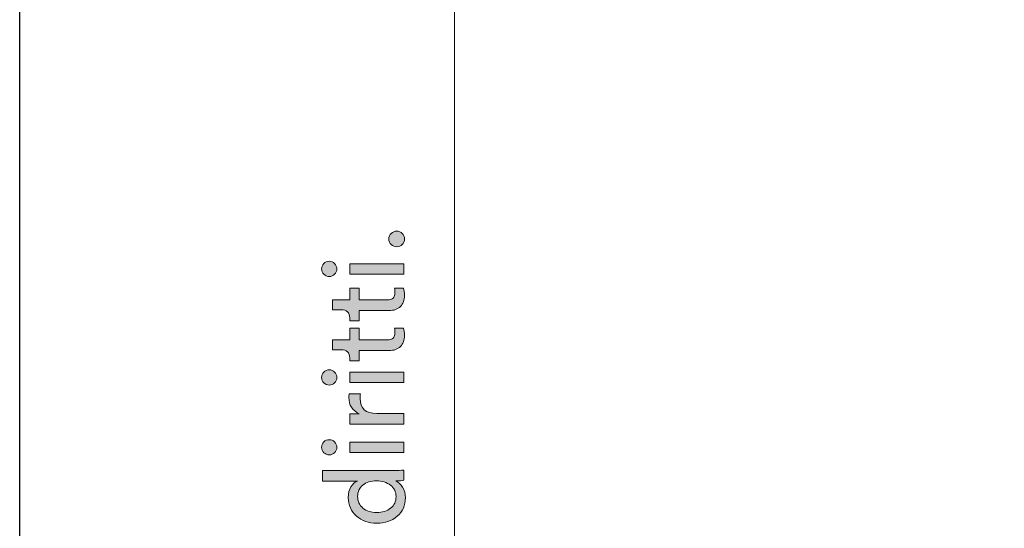
# Model space of a CAD drawing. Units: millimetres. Extents: x 0 to 210, y 0 to 297.
# Drawn here: x 0 to 27, y 132 to 146 of the extents above; entities that cross this region are included whole.
import ezdxf

# ---------------------------------------------------------------- set-up
doc = ezdxf.new("R2010")
doc.units = ezdxf.units.MM
doc.header["$MEASUREMENT"] = 0
doc.layers.add('Livello 1', color=7, linetype='Continuous')
picture_1 = doc.add_image_def('image2.jpg', size_in_pixel=(596, 842))
picture_2 = doc.add_image_def('image3.jpg', size_in_pixel=(596, 842))
picture_3 = doc.add_image_def('image4.jpg', size_in_pixel=(596, 842))
picture_4 = doc.add_image_def('image5.jpg', size_in_pixel=(596, 842))
picture_5 = doc.add_image_def('image6.jpg', size_in_pixel=(596, 842))
picture_6 = doc.add_image_def('image7.jpg', size_in_pixel=(596, 842))
picture_7 = doc.add_image_def('image8.jpg', size_in_pixel=(596, 842))

# ---------------------------------------------------------------- blocks, each defined once
blk = doc.blocks.new('block 3')
at = {"layer": 'Livello 1'}
h = blk.add_hatch(color=7, dxfattribs=at)
h.dxf.hatch_style = 2
edge = h.paths.add_edge_path()
edge.add_spline(control_points=[(10.525, 139.86), (10.484, 139.819), (10.433, 139.798), (10.373, 139.798), (10.314, 139.798), (10.262, 139.819), (10.22, 139.86), (10.178, 139.901), (10.156, 139.952), (10.156, 140.012), (10.156, 140.072), (10.178, 140.123), (10.22, 140.165), (10.262, 140.207), (10.314, 140.229), (10.373, 140.229), (10.433, 140.229), (10.484, 140.207), (10.525, 140.165), (10.566, 140.123), (10.587, 140.072), (10.587, 140.012), (10.587, 139.952), (10.566, 139.901), (10.525, 139.86)], knot_values=[0, 0, 0, 0, 1, 1, 1, 2, 2, 2, 3, 3, 3, 4, 4, 4, 5, 5, 5, 6, 6, 6, 7, 7, 7, 8, 8, 8, 8], degree=3, periodic=1)
h = blk.add_hatch(color=7, dxfattribs=at)
h.dxf.hatch_style = 2
edge = h.paths.add_edge_path()
edge.add_spline(control_points=[(8.664, 139.041), (8.624, 139), (8.575, 138.98), (8.517, 138.98), (8.459, 138.98), (8.41, 139), (8.368, 139.041), (8.327, 139.081), (8.306, 139.13), (8.306, 139.188), (8.306, 139.246), (8.327, 139.295), (8.367, 139.337), (8.407, 139.378), (8.457, 139.399), (8.517, 139.399), (8.575, 139.399), (8.624, 139.378), (8.664, 139.337), (8.705, 139.295), (8.725, 139.246), (8.725, 139.188), (8.725, 139.13), (8.705, 139.081), (8.664, 139.041)], knot_values=[0, 0, 0, 0, 1, 1, 1, 2, 2, 2, 3, 3, 3, 4, 4, 4, 5, 5, 5, 6, 6, 6, 7, 7, 7, 8, 8, 8, 8], degree=3, periodic=1)
h.paths.add_polyline_path([(10.572, 139.333), (10.572, 139.045), (9.081, 139.045), (9.081, 139.333)])
h = blk.add_hatch(color=7, dxfattribs=at)
h.dxf.hatch_style = 2
edge = h.paths.add_edge_path()
edge.add_spline(control_points=[(8.61, 138.336), (8.61, 138.336), (9.081, 138.336), (9.081, 138.336), (9.081, 138.336), (9.081, 138.658), (9.081, 138.658), (9.081, 138.658), (9.344, 138.658), (9.344, 138.658), (9.344, 138.658), (9.344, 138.336), (9.344, 138.336), (9.344, 138.336), (10.119, 138.336), (10.119, 138.336), (10.19, 138.336), (10.241, 138.352), (10.274, 138.384), (10.307, 138.416), (10.324, 138.469), (10.324, 138.543), (10.324, 138.587), (10.32, 138.625), (10.311, 138.658), (10.311, 138.658), (10.559, 138.658), (10.559, 138.658), (10.578, 138.608), (10.587, 138.542), (10.587, 138.46), (10.587, 138.332), (10.55, 138.23), (10.476, 138.156), (10.401, 138.081), (10.297, 138.044), (10.163, 138.044), (10.163, 138.044), (9.344, 138.044), (9.344, 138.044), (9.344, 138.044), (9.344, 137.759), (9.344, 137.759), (9.344, 137.759), (9.081, 137.759), (9.081, 137.759), (9.081, 137.759), (9.081, 137.84), (9.081, 137.84), (9.081, 137.916), (9.06, 137.974), (9.018, 138.012), (8.976, 138.05), (8.92, 138.069), (8.852, 138.069), (8.852, 138.069), (8.61, 138.069), (8.61, 138.069), (8.61, 138.069), (8.61, 138.336), (8.61, 138.336)], knot_values=[0, 0, 0, 0, 1, 1, 1, 2, 2, 2, 3, 3, 3, 4, 4, 4, 5, 5, 5, 6, 6, 6, 7, 7, 7, 8, 8, 8, 9, 9, 9, 10, 10, 10, 11, 11, 11, 12, 12, 12, 13, 13, 13, 14, 14, 14, 15, 15, 15, 16, 16, 16, 17, 17, 17, 18, 18, 18, 19, 19, 19, 20, 20, 20, 20], degree=3, periodic=1)
h = blk.add_hatch(color=7, dxfattribs=at)
h.dxf.hatch_style = 2
edge = h.paths.add_edge_path()
edge.add_spline(control_points=[(8.61, 137.236), (8.61, 137.236), (9.081, 137.236), (9.081, 137.236), (9.081, 137.236), (9.081, 137.558), (9.081, 137.558), (9.081, 137.558), (9.344, 137.558), (9.344, 137.558), (9.344, 137.558), (9.344, 137.236), (9.344, 137.236), (9.344, 137.236), (10.119, 137.236), (10.119, 137.236), (10.19, 137.236), (10.241, 137.252), (10.274, 137.284), (10.307, 137.316), (10.324, 137.369), (10.324, 137.443), (10.324, 137.487), (10.32, 137.525), (10.311, 137.558), (10.311, 137.558), (10.559, 137.558), (10.559, 137.558), (10.578, 137.508), (10.587, 137.442), (10.587, 137.36), (10.587, 137.232), (10.55, 137.13), (10.476, 137.056), (10.401, 136.981), (10.297, 136.944), (10.163, 136.944), (10.163, 136.944), (9.344, 136.944), (9.344, 136.944), (9.344, 136.944), (9.344, 136.659), (9.344, 136.659), (9.344, 136.659), (9.081, 136.659), (9.081, 136.659), (9.081, 136.659), (9.081, 136.74), (9.081, 136.74), (9.081, 136.816), (9.06, 136.874), (9.018, 136.912), (8.976, 136.95), (8.92, 136.969), (8.852, 136.969), (8.852, 136.969), (8.61, 136.969), (8.61, 136.969), (8.61, 136.969), (8.61, 137.236), (8.61, 137.236)], knot_values=[0, 0, 0, 0, 1, 1, 1, 2, 2, 2, 3, 3, 3, 4, 4, 4, 5, 5, 5, 6, 6, 6, 7, 7, 7, 8, 8, 8, 9, 9, 9, 10, 10, 10, 11, 11, 11, 12, 12, 12, 13, 13, 13, 14, 14, 14, 15, 15, 15, 16, 16, 16, 17, 17, 17, 18, 18, 18, 19, 19, 19, 20, 20, 20, 20], degree=3, periodic=1)
h = blk.add_hatch(color=7, dxfattribs=at)
h.dxf.hatch_style = 2
edge = h.paths.add_edge_path()
edge.add_spline(control_points=[(8.664, 136.057), (8.624, 136.017), (8.575, 135.997), (8.517, 135.997), (8.459, 135.997), (8.41, 136.017), (8.368, 136.057), (8.327, 136.097), (8.306, 136.146), (8.306, 136.204), (8.306, 136.262), (8.327, 136.311), (8.367, 136.353), (8.407, 136.394), (8.457, 136.415), (8.517, 136.415), (8.575, 136.415), (8.624, 136.394), (8.664, 136.353), (8.705, 136.311), (8.725, 136.262), (8.725, 136.204), (8.725, 136.146), (8.705, 136.097), (8.664, 136.057)], knot_values=[0, 0, 0, 0, 1, 1, 1, 2, 2, 2, 3, 3, 3, 4, 4, 4, 5, 5, 5, 6, 6, 6, 7, 7, 7, 8, 8, 8, 8], degree=3, periodic=1)
h.paths.add_polyline_path([(10.572, 136.35), (10.572, 136.062), (9.081, 136.062), (9.081, 136.35)])
h = blk.add_hatch(color=7, dxfattribs=at)
h.dxf.hatch_style = 2
edge = h.paths.add_edge_path()
edge.add_spline(control_points=[(9.066, 135.752), (9.066, 135.752), (9.375, 135.752), (9.375, 135.752), (9.369, 135.708), (9.366, 135.666), (9.366, 135.624), (9.366, 135.352), (9.519, 135.216), (9.825, 135.216), (9.825, 135.216), (10.572, 135.216), (10.572, 135.216), (10.572, 135.216), (10.572, 134.924), (10.572, 134.924), (10.572, 134.924), (9.081, 134.924), (9.081, 134.924), (9.081, 134.924), (9.081, 135.209), (9.081, 135.209), (9.081, 135.209), (9.341, 135.209), (9.341, 135.209), (9.152, 135.3), (9.056, 135.449), (9.056, 135.655), (9.056, 135.689), (9.06, 135.721), (9.066, 135.752)], knot_values=[0, 0, 0, 0, 1, 1, 1, 2, 2, 2, 3, 3, 3, 4, 4, 4, 5, 5, 5, 6, 6, 6, 7, 7, 7, 8, 8, 8, 9, 9, 9, 10, 10, 10, 10], degree=3, periodic=1)
h = blk.add_hatch(color=7, dxfattribs=at)
h.dxf.hatch_style = 2
edge = h.paths.add_edge_path()
edge.add_spline(control_points=[(8.664, 134.136), (8.624, 134.096), (8.575, 134.076), (8.517, 134.076), (8.459, 134.076), (8.41, 134.096), (8.368, 134.136), (8.327, 134.176), (8.306, 134.225), (8.306, 134.283), (8.306, 134.341), (8.327, 134.39), (8.367, 134.432), (8.407, 134.473), (8.457, 134.494), (8.517, 134.494), (8.575, 134.494), (8.624, 134.473), (8.664, 134.432), (8.705, 134.39), (8.725, 134.341), (8.725, 134.283), (8.725, 134.225), (8.705, 134.176), (8.664, 134.136)], knot_values=[0, 0, 0, 0, 1, 1, 1, 2, 2, 2, 3, 3, 3, 4, 4, 4, 5, 5, 5, 6, 6, 6, 7, 7, 7, 8, 8, 8, 8], degree=3, periodic=1)
h.paths.add_polyline_path([(10.572, 134.429), (10.572, 134.141), (9.081, 134.141), (9.081, 134.429)])
h = blk.add_hatch(color=7, dxfattribs=at)
h.dxf.hatch_style = 2
edge = h.paths.add_edge_path()
edge.add_spline(control_points=[(10.37, 133.363), (10.37, 133.363), (10.345, 133.363), (10.345, 133.363), (10.422, 133.323), (10.485, 133.264), (10.536, 133.184), (10.586, 133.105), (10.612, 133.01), (10.612, 132.901), (10.612, 132.688), (10.537, 132.517), (10.387, 132.388), (10.237, 132.259), (10.049, 132.195), (9.822, 132.195), (9.605, 132.195), (9.421, 132.261), (9.269, 132.393), (9.117, 132.525), (9.041, 132.694), (9.041, 132.901), (9.041, 133.023), (9.065, 133.122), (9.114, 133.198), (9.162, 133.275), (9.222, 133.328), (9.292, 133.357), (9.292, 133.357), (8.328, 133.357), (8.328, 133.357), (8.328, 133.357), (8.328, 133.645), (8.328, 133.645), (8.328, 133.645), (10.296, 133.645), (10.296, 133.645), (10.397, 133.645), (10.489, 133.65), (10.572, 133.66), (10.572, 133.66), (10.572, 133.378), (10.572, 133.378), (10.514, 133.368), (10.447, 133.363), (10.37, 133.363)], knot_values=[0, 0, 0, 0, 1, 1, 1, 2, 2, 2, 3, 3, 3, 4, 4, 4, 5, 5, 5, 6, 6, 6, 7, 7, 7, 8, 8, 8, 9, 9, 9, 10, 10, 10, 11, 11, 11, 12, 12, 12, 13, 13, 13, 14, 14, 14, 15, 15, 15, 15], degree=3, periodic=1)
edge = h.paths.add_edge_path()
edge.add_spline(control_points=[(9.822, 132.492), (9.979, 132.492), (10.107, 132.531), (10.206, 132.608), (10.305, 132.685), (10.355, 132.793), (10.355, 132.929), (10.355, 133.059), (10.304, 133.163), (10.203, 133.242), (10.102, 133.32), (9.973, 133.36), (9.815, 133.36), (9.661, 133.36), (9.536, 133.321), (9.441, 133.245), (9.346, 133.168), (9.298, 133.064), (9.298, 132.932), (9.298, 132.8), (9.347, 132.693), (9.444, 132.613), (9.541, 132.532), (9.667, 132.492), (9.822, 132.492)], knot_values=[0, 0, 0, 0, 1, 1, 1, 2, 2, 2, 3, 3, 3, 4, 4, 4, 5, 5, 5, 6, 6, 6, 7, 7, 7, 8, 8, 8, 8], degree=3, periodic=1)
at = {"layer": 'Livello 1', "lineweight": 0}
for points in [[(10.572, 139.333), (10.572, 139.045), (9.081, 139.045), (9.081, 139.333), (10.572, 139.333)], [(10.572, 136.35), (10.572, 136.062), (9.081, 136.062), (9.081, 136.35), (10.572, 136.35)], [(10.572, 134.429), (10.572, 134.141), (9.081, 134.141), (9.081, 134.429), (10.572, 134.429)]]:
    blk.add_lwpolyline(points, dxfattribs=at)
for points, knots in [([(10.525, 139.86), (10.484, 139.819), (10.433, 139.798), (10.373, 139.798), (10.314, 139.798), (10.262, 139.819), (10.22, 139.86), (10.178, 139.901), (10.156, 139.952), (10.156, 140.012), (10.156, 140.072), (10.178, 140.123), (10.22, 140.165), (10.262, 140.207), (10.314, 140.229), (10.373, 140.229), (10.433, 140.229), (10.484, 140.207), (10.525, 140.165), (10.566, 140.123), (10.587, 140.072), (10.587, 140.012), (10.587, 139.952), (10.566, 139.901), (10.525, 139.86)], [0, 0, 0, 0, 1, 1, 1, 2, 2, 2, 3, 3, 3, 4, 4, 4, 5, 5, 5, 6, 6, 6, 7, 7, 7, 8, 8, 8, 8]), ([(8.664, 139.041), (8.624, 139), (8.575, 138.98), (8.517, 138.98), (8.459, 138.98), (8.41, 139), (8.368, 139.041), (8.327, 139.081), (8.306, 139.13), (8.306, 139.188), (8.306, 139.246), (8.327, 139.295), (8.367, 139.337), (8.407, 139.378), (8.457, 139.399), (8.517, 139.399), (8.575, 139.399), (8.624, 139.378), (8.664, 139.337), (8.705, 139.295), (8.725, 139.246), (8.725, 139.188), (8.725, 139.13), (8.705, 139.081), (8.664, 139.041)], [0, 0, 0, 0, 1, 1, 1, 2, 2, 2, 3, 3, 3, 4, 4, 4, 5, 5, 5, 6, 6, 6, 7, 7, 7, 8, 8, 8, 8]), ([(8.61, 138.336), (8.61, 138.336), (9.081, 138.336), (9.081, 138.336), (9.081, 138.336), (9.081, 138.658), (9.081, 138.658), (9.081, 138.658), (9.344, 138.658), (9.344, 138.658), (9.344, 138.658), (9.344, 138.336), (9.344, 138.336), (9.344, 138.336), (10.119, 138.336), (10.119, 138.336), (10.19, 138.336), (10.241, 138.352), (10.274, 138.384), (10.307, 138.416), (10.324, 138.469), (10.324, 138.543), (10.324, 138.587), (10.32, 138.625), (10.311, 138.658), (10.311, 138.658), (10.559, 138.658), (10.559, 138.658), (10.578, 138.608), (10.587, 138.542), (10.587, 138.46), (10.587, 138.332), (10.55, 138.23), (10.476, 138.156), (10.401, 138.081), (10.297, 138.044), (10.163, 138.044), (10.163, 138.044), (9.344, 138.044), (9.344, 138.044), (9.344, 138.044), (9.344, 137.759), (9.344, 137.759), (9.344, 137.759), (9.081, 137.759), (9.081, 137.759), (9.081, 137.759), (9.081, 137.84), (9.081, 137.84), (9.081, 137.916), (9.06, 137.974), (9.018, 138.012), (8.976, 138.05), (8.92, 138.069), (8.852, 138.069), (8.852, 138.069), (8.61, 138.069), (8.61, 138.069), (8.61, 138.069), (8.61, 138.336), (8.61, 138.336)], [0, 0, 0, 0, 1, 1, 1, 2, 2, 2, 3, 3, 3, 4, 4, 4, 5, 5, 5, 6, 6, 6, 7, 7, 7, 8, 8, 8, 9, 9, 9, 10, 10, 10, 11, 11, 11, 12, 12, 12, 13, 13, 13, 14, 14, 14, 15, 15, 15, 16, 16, 16, 17, 17, 17, 18, 18, 18, 19, 19, 19, 20, 20, 20, 20]), ([(8.61, 137.236), (8.61, 137.236), (9.081, 137.236), (9.081, 137.236), (9.081, 137.236), (9.081, 137.558), (9.081, 137.558), (9.081, 137.558), (9.344, 137.558), (9.344, 137.558), (9.344, 137.558), (9.344, 137.236), (9.344, 137.236), (9.344, 137.236), (10.119, 137.236), (10.119, 137.236), (10.19, 137.236), (10.241, 137.252), (10.274, 137.284), (10.307, 137.316), (10.324, 137.369), (10.324, 137.443), (10.324, 137.487), (10.32, 137.525), (10.311, 137.558), (10.311, 137.558), (10.559, 137.558), (10.559, 137.558), (10.578, 137.508), (10.587, 137.442), (10.587, 137.36), (10.587, 137.232), (10.55, 137.13), (10.476, 137.056), (10.401, 136.981), (10.297, 136.944), (10.163, 136.944), (10.163, 136.944), (9.344, 136.944), (9.344, 136.944), (9.344, 136.944), (9.344, 136.659), (9.344, 136.659), (9.344, 136.659), (9.081, 136.659), (9.081, 136.659), (9.081, 136.659), (9.081, 136.74), (9.081, 136.74), (9.081, 136.816), (9.06, 136.874), (9.018, 136.912), (8.976, 136.95), (8.92, 136.969), (8.852, 136.969), (8.852, 136.969), (8.61, 136.969), (8.61, 136.969), (8.61, 136.969), (8.61, 137.236), (8.61, 137.236)], [0, 0, 0, 0, 1, 1, 1, 2, 2, 2, 3, 3, 3, 4, 4, 4, 5, 5, 5, 6, 6, 6, 7, 7, 7, 8, 8, 8, 9, 9, 9, 10, 10, 10, 11, 11, 11, 12, 12, 12, 13, 13, 13, 14, 14, 14, 15, 15, 15, 16, 16, 16, 17, 17, 17, 18, 18, 18, 19, 19, 19, 20, 20, 20, 20]), ([(8.664, 136.057), (8.624, 136.017), (8.575, 135.997), (8.517, 135.997), (8.459, 135.997), (8.41, 136.017), (8.368, 136.057), (8.327, 136.097), (8.306, 136.146), (8.306, 136.204), (8.306, 136.262), (8.327, 136.311), (8.367, 136.353), (8.407, 136.394), (8.457, 136.415), (8.517, 136.415), (8.575, 136.415), (8.624, 136.394), (8.664, 136.353), (8.705, 136.311), (8.725, 136.262), (8.725, 136.204), (8.725, 136.146), (8.705, 136.097), (8.664, 136.057)], [0, 0, 0, 0, 1, 1, 1, 2, 2, 2, 3, 3, 3, 4, 4, 4, 5, 5, 5, 6, 6, 6, 7, 7, 7, 8, 8, 8, 8]), ([(9.066, 135.752), (9.066, 135.752), (9.375, 135.752), (9.375, 135.752), (9.369, 135.708), (9.366, 135.666), (9.366, 135.624), (9.366, 135.352), (9.519, 135.216), (9.825, 135.216), (9.825, 135.216), (10.572, 135.216), (10.572, 135.216), (10.572, 135.216), (10.572, 134.924), (10.572, 134.924), (10.572, 134.924), (9.081, 134.924), (9.081, 134.924), (9.081, 134.924), (9.081, 135.209), (9.081, 135.209), (9.081, 135.209), (9.341, 135.209), (9.341, 135.209), (9.152, 135.3), (9.056, 135.449), (9.056, 135.655), (9.056, 135.689), (9.06, 135.721), (9.066, 135.752)], [0, 0, 0, 0, 1, 1, 1, 2, 2, 2, 3, 3, 3, 4, 4, 4, 5, 5, 5, 6, 6, 6, 7, 7, 7, 8, 8, 8, 9, 9, 9, 10, 10, 10, 10]), ([(8.664, 134.136), (8.624, 134.096), (8.575, 134.076), (8.517, 134.076), (8.459, 134.076), (8.41, 134.096), (8.368, 134.136), (8.327, 134.176), (8.306, 134.225), (8.306, 134.283), (8.306, 134.341), (8.327, 134.39), (8.367, 134.432), (8.407, 134.473), (8.457, 134.494), (8.517, 134.494), (8.575, 134.494), (8.624, 134.473), (8.664, 134.432), (8.705, 134.39), (8.725, 134.341), (8.725, 134.283), (8.725, 134.225), (8.705, 134.176), (8.664, 134.136)], [0, 0, 0, 0, 1, 1, 1, 2, 2, 2, 3, 3, 3, 4, 4, 4, 5, 5, 5, 6, 6, 6, 7, 7, 7, 8, 8, 8, 8]), ([(10.37, 133.363), (10.37, 133.363), (10.345, 133.363), (10.345, 133.363), (10.422, 133.323), (10.485, 133.264), (10.536, 133.184), (10.586, 133.105), (10.612, 133.01), (10.612, 132.901), (10.612, 132.688), (10.537, 132.517), (10.387, 132.388), (10.237, 132.259), (10.049, 132.195), (9.822, 132.195), (9.605, 132.195), (9.421, 132.261), (9.269, 132.393), (9.117, 132.525), (9.041, 132.694), (9.041, 132.901), (9.041, 133.023), (9.065, 133.122), (9.114, 133.198), (9.162, 133.275), (9.222, 133.328), (9.292, 133.357), (9.292, 133.357), (8.328, 133.357), (8.328, 133.357), (8.328, 133.357), (8.328, 133.645), (8.328, 133.645), (8.328, 133.645), (10.296, 133.645), (10.296, 133.645), (10.397, 133.645), (10.489, 133.65), (10.572, 133.66), (10.572, 133.66), (10.572, 133.378), (10.572, 133.378), (10.514, 133.368), (10.447, 133.363), (10.37, 133.363)], [0, 0, 0, 0, 1, 1, 1, 2, 2, 2, 3, 3, 3, 4, 4, 4, 5, 5, 5, 6, 6, 6, 7, 7, 7, 8, 8, 8, 9, 9, 9, 10, 10, 10, 11, 11, 11, 12, 12, 12, 13, 13, 13, 14, 14, 14, 15, 15, 15, 15]), ([(9.822, 132.492), (9.979, 132.492), (10.107, 132.531), (10.206, 132.608), (10.305, 132.685), (10.355, 132.793), (10.355, 132.929), (10.355, 133.059), (10.304, 133.163), (10.203, 133.242), (10.102, 133.32), (9.973, 133.36), (9.815, 133.36), (9.661, 133.36), (9.536, 133.321), (9.441, 133.245), (9.346, 133.168), (9.298, 133.064), (9.298, 132.932), (9.298, 132.8), (9.347, 132.693), (9.444, 132.613), (9.541, 132.532), (9.667, 132.492), (9.822, 132.492)], [0, 0, 0, 0, 1, 1, 1, 2, 2, 2, 3, 3, 3, 4, 4, 4, 5, 5, 5, 6, 6, 6, 7, 7, 7, 8, 8, 8, 8])]:
    blk.add_open_spline(points, degree=3, knots=knots, dxfattribs=at)
blk = doc.blocks.new('block 14')
at = {"layer": 'Livello 1'}
image = blk.add_image(picture_1, insert=(0, 0), size_in_units=(210.256, 297.039), dxfattribs=at)
blk = doc.blocks.new('block 17')
at = {"layer": 'Livello 1'}
image = blk.add_image(picture_2, insert=(0, 0), size_in_units=(210.256, 297.039), dxfattribs=at)
blk = doc.blocks.new('block 19')
at = {"layer": 'Livello 1'}
image = blk.add_image(picture_3, insert=(0, 0), size_in_units=(210.256, 297.039), dxfattribs=at)
blk = doc.blocks.new('block 23')
at = {"layer": 'Livello 1'}
image = blk.add_image(picture_4, insert=(0, 0), size_in_units=(210.256, 297.039), dxfattribs=at)
blk = doc.blocks.new('block 25')
at = {"layer": 'Livello 1'}
image = blk.add_image(picture_5, insert=(0, 0), size_in_units=(210.256, 297.039), dxfattribs=at)
blk = doc.blocks.new('block 28')
at = {"layer": 'Livello 1'}
image = blk.add_image(picture_6, insert=(0, 0), size_in_units=(210.256, 297.039), dxfattribs=at)
blk = doc.blocks.new('block 30')
at = {"layer": 'Livello 1'}
image = blk.add_image(picture_7, insert=(0, 0), size_in_units=(210.256, 297.039), dxfattribs=at)

msp = doc.modelspace()

# ---------------------------------------------------------------- linework, layer by layer
at = {"layer": 'Livello 1', "color": 7, "lineweight": 18}
msp.add_lwpolyline([(11.961, 14.614), (11.961, 284.614)], dxfattribs=at)

# ---------------------------------------------------------------- block references
at = {"layer": 'Livello 1'}
for name in ['block 14', 'block 17', 'block 19', 'block 23', 'block 25', 'block 28', 'block 30', 'block 3']:
    msp.add_blockref(name, (0, 0), dxfattribs=at)

doc.saveas('drawing.dxf')
